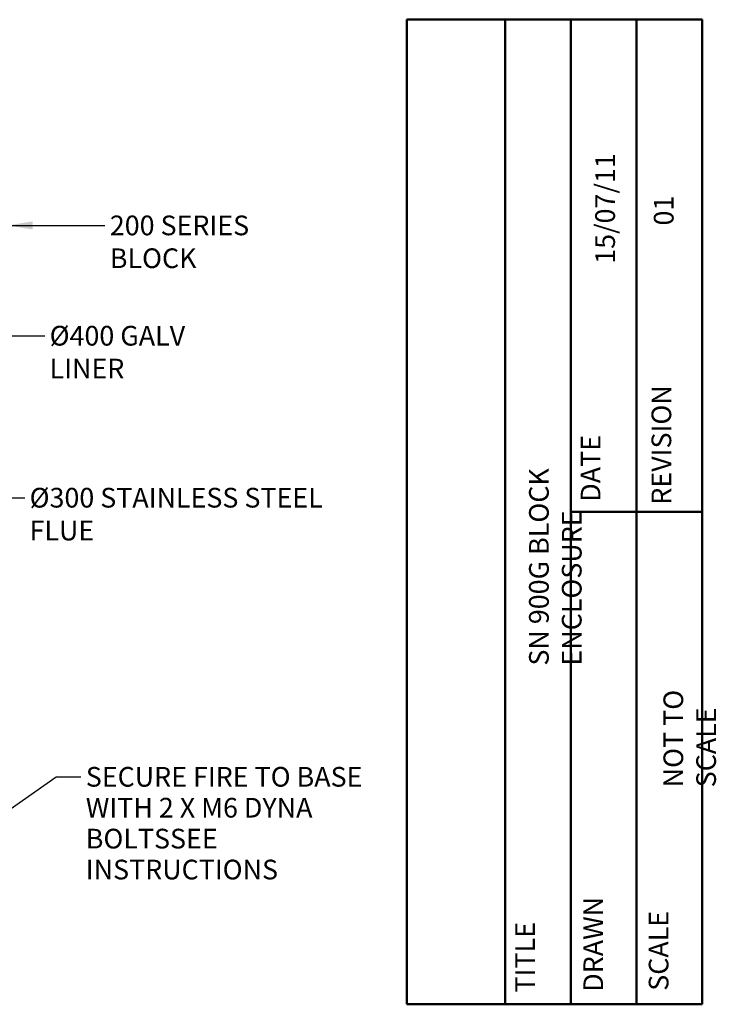
# Model space of a CAD drawing. Units: millimetres. Extents: x 144 to 10095, y 178 to 7214.
# Drawn here: x 7618 to 10095, y 350 to 3850 of the extents above; entities that cross this region are included whole.
import ezdxf

# ---------------------------------------------------------------- set-up
doc = ezdxf.new("R2010")
doc.units = ezdxf.units.MM
doc.header["$LTSCALE"] = 35
doc.layers.add('Sketch Geometry(ISO)', color=7, linetype='Continuous', lineweight=50)
doc.layers.add('Symbols(ISO)', color=7, linetype='Continuous', lineweight=25)
doc.styles.add('Warmington', font='ARIALN.TTF')
doc.styles.add('warmington~0', font='ARIALN.TTF')
doc.dimstyles.new('warmington$7', dxfattribs={"dimscale": 35, "dimtxt": 2, "dimasz": 2.5, "dimexe": 1.6, "dimexo": 1, "dimgap": 0.5, "dimtad": 1, "dimdec": 0, "dimrnd": 1e-08, "dimzin": 0, "dimdsep": 46, "dimtxsty": 'warmington~0', "dimblk": 'OBLIQUE', "dimcen": 0.09, "dimclrd": 7, "dimclre": 8, "dimclrt": 8, "dimadec": 0, "dimazin": 0, "dimtfac": 1.75, "dimtdec": 1, "dimtmove": 0, "dimatfit": 3, "dimfxl": 0, "dimtolj": 1, "dimtzin": 0, "dimlwd": 25, "dimlwe": 25, "dimarcsym": 0})

# ---------------------------------------------------------------- blocks, each defined once
blk = doc.blocks.new('Title Blocks Architect Template')
at = {"layer": 'Sketch Geometry(ISO)'}
for p, q in [((258.96, 7.78), (258.96, 107.78)), ((258.96, 107.78), (288.96, 107.78)), ((268.96, 107.78), (268.96, 7.78)), ((275.63, 107.78), (275.63, 7.78)), ((282.3, 107.78), (282.3, 7.78)), ((288.96, 107.78), (288.96, 7.78)), ((275.63, 57.78), (288.96, 57.78)), ((288.96, 7.78), (258.96, 7.78))]:
    blk.add_line(p, q, dxfattribs=at)
at = {"layer": 'Symbols(ISO)', "color": 7, "char_height": 2, "attachment_point": 1, "rotation": 90, "style": 'Warmington'}
for s, insert in [('\\fArial Narrow|b1|i0;\\H2.0000;REVISION', (283.82, 58.52)), ('\\fArial Narrow|b1|i0;\\H2.0000;DATE', (276.63, 58.82)), ('\\fArial Narrow|b1|i0;\\H2.0000;DRAWN', (276.9, 9.05)), ('\\fArial Narrow|b1|i0;\\H2.0000;SCALE', (283.54, 9.15)), ('\\fArial Narrow|b1|i0;\\H2.0000;TITLE', (269.97, 8.98))]:
    blk.add_mtext(s, dxfattribs=dict(at, insert=insert))
blk = doc.blocks.new('_Oblique')
at = {"color": 0, "linetype": 'ByBlock', "lineweight": -2}
blk.add_line((-0.5, -0.5), (0.5, 0.5), dxfattribs=at)

msp = doc.modelspace()

# ---------------------------------------------------------------- block references
at = {"xscale": 35, "yscale": 35, "zscale": 35}
msp.add_blockref('Title Blocks Architect Template', (-68.7, 77.8), dxfattribs=at)

# ---------------------------------------------------------------- texts
at = {"layer": 'Symbols(ISO)', "color": 7, "char_height": 70, "attachment_point": 1, "rotation": 90, "style": 'Warmington'}
for s, insert, width in [('{\\fArial Narrow|b0|i0;\\H70.0000;15/07/11}', (9665, 2982.4), 312.216), ('{\\fArial Narrow|b0|i0;\\H70.0000;SN 900G BLOCK ENCLOSURE}', (9429.6, 1554), 1145.189), ('{\\fArial Narrow|b0|i0;\\H70.0000;NOT TO SCALE}', (9907.5, 1121.3), 588.108)]:
    msp.add_mtext(s, dxfattribs=dict(at, insert=insert, width=width))
at = {"layer": 'Symbols(ISO)', "color": 7, "insert": (9873.3, 3118.4), "char_height": 70, "attachment_point": 1, "rotation": 90, "style": 'Warmington'}
msp.add_mtext('{\\fArial Narrow|b0|i0;\\H70.0000;01}', dxfattribs=at)
at = {"layer": 'Symbols(ISO)', "color": 7, "char_height": 70, "attachment_point": 1, "style": 'warmington~0'}
for s, insert, width in [('{200 SERIES BLOCK}', (7938.9, 3153.7), 744.27), ('{Ø400 GALV LINER}', (7724.8, 2761.6), 690.865), ('{Ø300 STAINLESS STEEL FLUE}', (7653.6, 2185.8), 1163.081)]:
    msp.add_mtext(s, dxfattribs=dict(at, insert=insert, width=width))
at = {"layer": 'Symbols(ISO)', "color": 7, "insert": (7853.4, 1193.7), "char_height": 70, "width": 1011.514, "attachment_point": 1, "line_spacing_factor": 0.941891, "style": 'warmington~0'}
msp.add_mtext('{SECURE FIRE TO BASE \\PWITH 2 X M6 DYNA BOLTS\\PSEE INSTRUCTIONS}', dxfattribs=at)

# ---------------------------------------------------------------- leaders
at = {"layer": 'Symbols(ISO)', "color": 7, "linetype": 'Continuous', "lineweight": 25, "annotation_type": 0, "has_hookline": 1, "hookline_direction": 0}
for points, text_width in [([(7576.8, 3118.7), (7921.4, 3118.7)], 742), ([(7299.1, 2726.6), (7707.3, 2726.6)], 686.3), ([(7248.5, 2150.8), (7636.1, 2150.8)], 1155.5), ([(6978.1, 623.7), (7748.4, 1158.7), (7835.9, 1158.7)], 1006.2)]:
    msp.add_leader(points, dimstyle='warmington$7', override={"dimtad": 0}, dxfattribs=dict(at, text_width=text_width))

doc.saveas('drawing.dxf')
